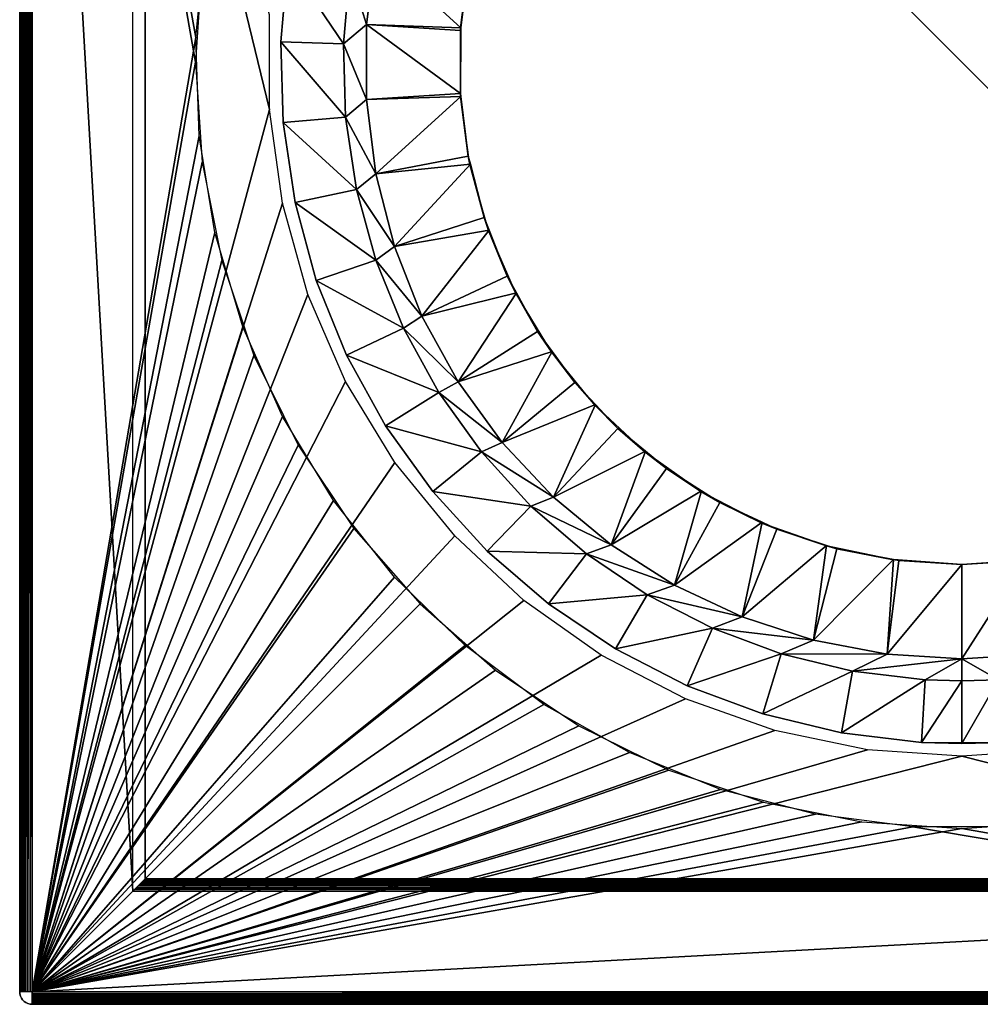
# Model space of a CAD drawing. Extents: x 0 to 500, y 0 to 598.
# Drawn here: x 0 to 15, y 0 to 16 of the extents above; entities that cross this region are included whole.
import ezdxf

# ---------------------------------------------------------------- set-up
doc = ezdxf.new("R2010")
doc.units = 0
doc.header["$MEASUREMENT"] = 0

msp = doc.modelspace()

# ---------------------------------------------------------------- linework, layer by layer
for points in [[(0, 0.2, 32.700001), (0, 29.799999, 32.700001), (0.00304, 29.799999, 32.665272)], [(0, 0.2, 32.700001), (0.00304, 29.799999, 32.665272), (0.00304, 0.2, 32.665272)], [(0, 29.799999, 32.700001), (0, 0.2, 32.700001), (0, 29.799999, 65.300003)], [(0, 29.799999, 65.300003), (0, 0.2, 32.700001), (0, 0.2, 65.300003)], [(0, 29.799999, 0.2), (0, 0.2, 0.2), (0, 29.799999, 30.799999)], [(0, 29.799999, 30.799999), (0, 0.2, 0.2), (0, 0.2, 30.799999)], [(0, 29.799999, 65.700005), (0, 0.2, 65.700005), (0, 29.799999, 110.799995)], [(0, 29.799999, 110.799995), (0, 0.2, 65.700005), (0, 0.2, 110.799995)], [(0.00304, 0.2, 32.665272), (0.00304, 29.799999, 32.665272), (0.01207, 29.799999, 32.631599)], [(0.00304, 0.2, 32.665272), (0.01207, 29.799999, 32.631599), (0.01207, 0.2, 32.631599)], [(0.01207, 0.2, 32.631599), (0.01207, 29.799999, 32.631599), (0.026792, 29.799999, 32.600002)], [(0.01207, 0.2, 32.631599), (0.026792, 29.799999, 32.600002), (0.026792, 0.2, 32.600002)], [(0.026792, 0.2, 32.600002), (0.026792, 29.799999, 32.600002), (0.04679, 29.799999, 32.571442)], [(0.026792, 0.2, 32.600002), (0.04679, 29.799999, 32.571442), (0.04679, 0.2, 32.571442)], [(0.04679, 0.2, 32.571442), (0.04679, 29.799999, 32.571442), (0.071436, 29.799999, 32.546791)], [(0.04679, 0.2, 32.571442), (0.071436, 29.799999, 32.546791), (0.071436, 0.2, 32.546791)], [(0.071436, 0.2, 32.546791), (0.071436, 29.799999, 32.546791), (0.099987, 29.799999, 32.526794)], [(0.071436, 0.2, 32.546791), (0.099987, 29.799999, 32.526794), (0.099987, 0.2, 32.526794)], [(0.099987, 0.2, 32.526794), (0.099987, 29.799999, 32.526794), (0.131607, 29.799999, 32.512062)], [(0.099987, 0.2, 32.526794), (0.131607, 29.799999, 32.512062), (0.131607, 0.2, 32.512062)], [(0.131607, 0.2, 32.512062), (0.131607, 29.799999, 32.512062), (0.165284, 29.799999, 32.50304)], [(0.131607, 0.2, 32.512062), (0.165284, 29.799999, 32.50304), (0.165284, 0.2, 32.50304)], [(0.165284, 0.2, 32.50304), (0.165284, 29.799999, 32.50304), (0.200003, 29.799999, 32.5)], [(0.165284, 0.2, 32.50304), (0.200003, 29.799999, 32.5), (0.200003, 0.2, 32.5)], [(0.200003, 29.799999, 32.5), (2.904385, 16.592419, 32.5), (2.799988, 15, 32.5)], [(0.200003, 29.799999, 32.5), (2.799988, 15, 32.5), (0.200003, 0.2, 32.5)], [(0.200003, 0.2, 65.5), (3.975749, 14.245921, 65.5), (0.200003, 29.799999, 65.5)], [(0.200003, 29.799999, 65.5), (3.975749, 14.245921, 65.5), (3.975749, 15.754078, 65.5)], [(0.200003, 0.2, 31.000002), (2.806276, 15.391028, 31.000002), (0.200003, 29.799999, 31.000002)], [(0.200003, 29.799999, 31.000002), (2.806276, 15.391028, 31.000002), (2.95639, 16.947119, 31.000002)], [(29.799997, 29.799999), (29.799997, 0.2), (0.200003, 29.799999)], [(0.200003, 29.799999), (29.799997, 0.2), (0.200003, 0.2)], [(1.800001, 28.200001, 111), (0.200003, 29.799999, 111), (1.800001, 1.8, 111)], [(1.800001, 1.8, 111), (0.200003, 29.799999, 111), (0.200003, 0.2, 111)], [(2.000004, 1.999999, 110.799995), (2.000004, 1.999999, 65.700005), (2.000004, 28, 110.799995)], [(2.000004, 28, 110.799995), (2.000004, 1.999999, 65.700005), (2.000004, 28, 65.700005)], [(5.668283, 16.780123, 75.5), (5.257964, 16.454319, 75.5), (5.518734, 15.59651, 75.5)], [(5.518734, 15.59651, 75.5), (7.021248, 15.54561, 74), (5.668283, 16.780123, 75.5)], [(7.021248, 15.54561, 74), (7.141709, 16.49905, 74), (5.668283, 16.780123, 75.5)], [(7.167339, 16.627647, 51.5), (7.141709, 16.49905, 74), (7.018656, 15.545939, 51.5)], [(4.154772, 15.321521, 65.700005), (4.154772, 15.321521, 74.5), (4.268914, 16.601965, 74.5)], [(4.154772, 15.321521, 65.700005), (4.268914, 16.601965, 74.5), (4.268914, 16.601965, 65.700005)], [(4.154772, 15.321521, 74.5), (5.154312, 15.291888, 75.5), (4.268914, 16.601965, 74.5)], [(4.268914, 16.601965, 74.5), (5.154312, 15.291888, 75.5), (5.257964, 16.454319, 75.5)], [(7.018656, 15.545939, 51.5), (7.141709, 16.49905, 74), (7.021248, 15.54561, 74)], [(5.518734, 15.59651, 75.5), (5.257964, 16.454319, 75.5), (5.154312, 15.291888, 75.5)], [(5.518734, 15.59651, 75.5), (5.154312, 15.291888, 75.5), (5.518734, 14.403489, 75.5)], [(5.518734, 14.403489, 75.5), (7.015795, 14.497676, 74), (5.518734, 15.59651, 75.5)], [(7.015795, 14.497676, 74), (7.015795, 15.502323, 74), (5.518734, 15.59651, 75.5)], [(5.518734, 15.59651, 75.5), (7.015795, 15.502323, 74), (7.021248, 15.54561, 74)], [(7.018656, 14.454061, 51.5), (7.021248, 15.54561, 74), (7.015795, 15.502323, 74)], [(7.018656, 15.545939, 51.5), (7.021248, 15.54561, 74), (7.018656, 14.454061, 51.5)], [(0.200003, 0.2, 31.000002), (2.856374, 13.828519, 31.000002), (2.806276, 15.391028, 31.000002)], [(7.018656, 14.454061, 51.5), (7.015795, 15.502323, 74), (7.015795, 14.497676, 74)], [(4.192859, 14.036564, 65.700005), (4.192859, 14.036564, 74.5), (4.154772, 15.321521, 74.5)], [(4.192859, 14.036564, 65.700005), (4.154772, 15.321521, 74.5), (4.154772, 15.321521, 65.700005)], [(4.192859, 14.036564, 74.5), (5.188912, 14.12536, 75.5), (4.154772, 15.321521, 74.5)], [(4.154772, 15.321521, 74.5), (5.188912, 14.12536, 75.5), (5.154312, 15.291888, 75.5)], [(5.518734, 14.403489, 75.5), (5.154312, 15.291888, 75.5), (5.188912, 14.12536, 75.5)], [(0.200003, 0.2, 32.5), (2.799988, 15, 32.5), (2.904385, 13.40758, 32.5)], [(5.518734, 14.403489, 75.5), (7.021248, 14.454389, 74), (7.015795, 14.497676, 74)], [(5.668283, 13.219877, 75.5), (7.021248, 14.454389, 74), (5.518734, 14.403489, 75.5)], [(5.668283, 13.219877, 75.5), (7.141709, 13.500949, 74), (7.021248, 14.454389, 74)], [(7.015795, 14.497676, 74), (7.021248, 14.454389, 74), (7.018656, 14.454061, 51.5)], [(7.018656, 14.454061, 51.5), (7.021248, 14.454389, 74), (7.141709, 13.500949, 74)], [(7.018656, 14.454061, 51.5), (7.141709, 13.500949, 74), (7.167339, 13.372352, 51.5)], [(5.518734, 14.403489, 75.5), (5.188912, 14.12536, 75.5), (5.668283, 13.219877, 75.5)], [(0.200003, 0.2, 65.5), (4.181117, 12.75181, 65.5), (3.975749, 14.245921, 65.5)], [(4.192859, 14.036564, 74.5), (5.361229, 12.97111, 75.5), (5.188912, 14.12536, 75.5)], [(5.668283, 13.219877, 75.5), (5.188912, 14.12536, 75.5), (5.361229, 12.97111, 75.5)], [(4.38267, 12.765132, 65.700005), (4.38267, 12.765132, 74.5), (4.192859, 14.036564, 74.5)], [(4.38267, 12.765132, 65.700005), (4.192859, 14.036564, 74.5), (4.192859, 14.036564, 65.700005)], [(4.38267, 12.765132, 74.5), (5.361229, 12.97111, 75.5), (4.192859, 14.036564, 74.5)], [(3.105879, 12.285244, 31.000002), (2.856374, 13.828519, 31.000002), (0.200003, 0.2, 31.000002)], [(7.174253, 13.374132, 74), (7.141709, 13.500949, 74), (5.668283, 13.219877, 75.5)], [(7.141709, 13.500949, 74), (7.174253, 13.374132, 74), (7.167339, 13.372352, 51.5)], [(0.200003, 0.2, 32.5), (2.904385, 13.40758, 32.5), (3.2157, 11.842407, 32.5)], [(5.964965, 12.064338, 75.5), (7.174253, 13.374132, 74), (5.668283, 13.219877, 75.5)], [(5.964965, 12.064338, 75.5), (7.391542, 12.527864, 74), (7.174253, 13.374132, 74)], [(7.167339, 13.372352, 51.5), (7.174253, 13.374132, 74), (7.391542, 12.527864, 74)], [(7.167339, 13.372352, 51.5), (7.391542, 12.527864, 74), (7.461905, 12.320963, 51.5)], [(5.668283, 13.219877, 75.5), (5.361229, 12.97111, 75.5), (5.964965, 12.064338, 75.5)], [(4.38267, 12.765132, 74.5), (5.668849, 11.845342, 75.5), (5.361229, 12.97111, 75.5)], [(5.964965, 12.064338, 75.5), (5.361229, 12.97111, 75.5), (5.668849, 11.845342, 75.5)], [(4.588008, 11.299581, 65.5), (4.181117, 12.75181, 65.5), (0.200003, 0.2, 65.5)], [(4.721522, 11.525072, 65.700005), (4.721522, 11.525072, 74.5), (4.38267, 12.765132, 74.5)], [(4.721522, 11.525072, 65.700005), (4.38267, 12.765132, 74.5), (4.38267, 12.765132, 65.700005)], [(4.721522, 11.525072, 74.5), (5.668849, 11.845342, 75.5), (4.38267, 12.765132, 74.5)], [(7.471889, 12.324917, 74), (7.391542, 12.527864, 74), (5.964965, 12.064338, 75.5)], [(7.391542, 12.527864, 74), (7.471889, 12.324917, 74), (7.461905, 12.320963, 51.5)], [(0.200003, 0.2, 31.000002), (3.550678, 10.786547, 31.000002), (3.105879, 12.285244, 31.000002)], [(6.404132, 10.955096, 75.5), (7.471889, 12.324917, 74), (5.964965, 12.064338, 75.5)], [(6.404132, 10.955096, 75.5), (7.761389, 11.593765, 74), (7.471889, 12.324917, 74)], [(7.461905, 12.320963, 51.5), (7.471889, 12.324917, 74), (7.761389, 11.593765, 74)], [(7.461905, 12.320963, 51.5), (7.761389, 11.593765, 74), (7.89693, 11.319479, 51.5)], [(5.964965, 12.064338, 75.5), (5.668849, 11.845342, 75.5), (6.404132, 10.955096, 75.5)], [(3.728658, 10.331262, 32.5), (0.200003, 0.2, 32.5), (3.2157, 11.842407, 32.5)], [(4.721522, 11.525072, 74.5), (6.10745, 10.763858, 75.5), (5.668849, 11.845342, 75.5)], [(6.404132, 10.955096, 75.5), (5.668849, 11.845342, 75.5), (6.10745, 10.763858, 75.5)], [(5.204648, 10.333793, 65.700005), (5.204648, 10.333793, 74.5), (4.721522, 11.525072, 74.5)], [(5.204648, 10.333793, 65.700005), (4.721522, 11.525072, 74.5), (4.721522, 11.525072, 65.700005)], [(5.204648, 10.333793, 74.5), (6.10745, 10.763858, 75.5), (4.721522, 11.525072, 74.5)], [(7.908642, 11.32592, 74), (7.761389, 11.593765, 74), (6.404132, 10.955096, 75.5)], [(7.761389, 11.593765, 74), (7.908642, 11.32592, 74), (7.89693, 11.319479, 51.5)], [(0.200003, 0.2, 65.5), (5.188882, 9.916282, 65.5), (4.588008, 11.299581, 65.5)], [(6.978899, 9.909645, 75.5), (7.908642, 11.32592, 74), (6.404132, 10.955096, 75.5)], [(6.978899, 9.909645, 75.5), (8.245378, 10.713386, 74), (7.908642, 11.32592, 74)], [(7.89693, 11.319479, 51.5), (7.908642, 11.32592, 74), (8.245378, 10.713386, 74)], [(7.89693, 11.319479, 51.5), (8.245378, 10.713386, 74), (8.464247, 10.386558, 51.5)], [(6.404132, 10.955096, 75.5), (6.10745, 10.763858, 75.5), (6.978899, 9.909645, 75.5)], [(0.200003, 0.2, 31.000002), (4.183501, 9.357033, 31.000002), (3.550678, 10.786547, 31.000002)], [(5.204648, 10.333793, 74.5), (6.670892, 9.741839, 75.5), (6.10745, 10.763858, 75.5)], [(6.978899, 9.909645, 75.5), (6.10745, 10.763858, 75.5), (6.670892, 9.741839, 75.5)], [(8.476406, 10.395397, 74), (8.245378, 10.713386, 74), (6.978899, 9.909645, 75.5)], [(8.245378, 10.713386, 74), (8.476406, 10.395397, 74), (8.464247, 10.386558, 51.5)], [(7.680118, 8.944472, 75.5), (8.476406, 10.395397, 74), (6.978899, 9.909645, 75.5)], [(7.680118, 8.944472, 75.5), (8.835882, 9.900607, 74), (8.476406, 10.395397, 74)], [(8.464247, 10.386558, 51.5), (8.476406, 10.395397, 74), (8.835882, 9.900607, 74)], [(8.464247, 10.386558, 51.5), (8.835882, 9.900607, 74), (9.153307, 9.539575, 51.5)], [(4.434496, 8.9, 32.5), (0.200003, 0.2, 32.5), (3.728658, 10.331262, 32.5)], [(5.825281, 9.208016, 65.700005), (5.825281, 9.208016, 74.5), (5.204648, 10.333793, 74.5)], [(5.825281, 9.208016, 65.700005), (5.204648, 10.333793, 74.5), (5.204648, 10.333793, 65.700005)], [(5.825281, 9.208016, 74.5), (6.670892, 9.741839, 75.5), (5.204648, 10.333793, 74.5)], [(0.200003, 0.2, 65.5), (5.972475, 8.627682, 65.5), (5.188882, 9.916282, 65.5)], [(6.978899, 9.909645, 75.5), (6.670892, 9.741839, 75.5), (7.680118, 8.944472, 75.5)], [(9.16481, 9.550361, 74), (8.835882, 9.900607, 74), (7.680118, 8.944472, 75.5)], [(8.835882, 9.900607, 74), (9.16481, 9.550361, 74), (9.153307, 9.539575, 51.5)], [(5.825281, 9.208016, 74.5), (7.35125, 8.793634, 75.5), (6.670892, 9.741839, 75.5)], [(7.680118, 8.944472, 75.5), (6.670892, 9.741839, 75.5), (7.35125, 8.793634, 75.5)], [(8.496791, 8.074798, 75.5), (9.16481, 9.550361, 74), (7.680118, 8.944472, 75.5)], [(8.496791, 8.074798, 75.5), (9.52363, 9.16825, 74), (9.16481, 9.550361, 74)], [(9.153307, 9.539575, 51.5), (9.16481, 9.550361, 74), (9.52363, 9.16825, 74)], [(9.153307, 9.539575, 51.5), (9.52363, 9.16825, 74), (9.951294, 8.79431, 51.5)], [(4.993886, 8.020177, 31.000002), (4.183501, 9.357033, 31.000002), (0.200003, 0.2, 31.000002)], [(6.57472, 8.163548, 65.700005), (6.57472, 8.163548, 74.5), (5.825281, 9.208016, 74.5)], [(6.57472, 8.163548, 65.700005), (5.825281, 9.208016, 74.5), (5.825281, 9.208016, 65.700005)], [(6.57472, 8.163548, 74.5), (7.35125, 8.793634, 75.5), (5.825281, 9.208016, 74.5)], [(9.961187, 8.806266, 74), (9.52363, 9.16825, 74), (8.496791, 8.074798, 75.5)], [(9.52363, 9.16825, 74), (9.961187, 8.806266, 74), (9.951294, 8.79431, 51.5)], [(7.680118, 8.944472, 75.5), (7.35125, 8.793634, 75.5), (8.496791, 8.074798, 75.5)], [(4.434496, 8.9, 32.5), (5.321085, 7.57311, 32.5), (0.200003, 0.2, 32.5)], [(6.57472, 8.163548, 74.5), (8.138985, 7.932553, 75.5), (7.35125, 8.793634, 75.5)], [(8.496791, 8.074798, 75.5), (7.35125, 8.793634, 75.5), (8.138985, 7.932553, 75.5)], [(9.416044, 7.314338, 75.5), (9.961187, 8.806266, 74), (8.496791, 8.074798, 75.5)], [(9.416044, 7.314338, 75.5), (10.297716, 8.527864, 74), (9.961187, 8.806266, 74)], [(9.951294, 8.79431, 51.5), (9.961187, 8.806266, 74), (10.297716, 8.527864, 74)], [(9.951294, 8.79431, 51.5), (10.297716, 8.527864, 74), (10.843336, 8.164644, 51.5)], [(6.924272, 7.457788, 65.5), (5.972475, 8.627682, 65.5), (0.200003, 0.2, 65.5)], [(10.850996, 8.176739, 74), (10.297716, 8.527864, 74), (9.416044, 7.314338, 75.5)], [(10.297716, 8.527864, 74), (10.850996, 8.176739, 74), (10.843336, 8.164644, 51.5)], [(7.442415, 7.215046, 65.700005), (7.442415, 7.215046, 74.5), (6.57472, 8.163548, 74.5)], [(7.442415, 7.215046, 65.700005), (6.57472, 8.163548, 74.5), (6.57472, 8.163548, 65.700005)], [(7.442415, 7.215046, 74.5), (8.138985, 7.932553, 75.5), (6.57472, 8.163548, 74.5)], [(10.423332, 6.675086, 75.5), (10.850996, 8.176739, 74), (9.416044, 7.314338, 75.5)], [(10.423332, 6.675086, 75.5), (11.145979, 7.989546, 74), (10.850996, 8.176739, 74)], [(10.843336, 8.164644, 51.5), (10.850996, 8.176739, 74), (11.145979, 7.989546, 74)], [(10.843336, 8.164644, 51.5), (11.145979, 7.989546, 74), (11.812806, 7.662309, 51.5)], [(4.993886, 8.020177, 31.000002), (0.200003, 0.2, 31.000002), (5.9686, 6.797928, 31.000002)], [(8.496791, 8.074798, 75.5), (8.138985, 7.932553, 75.5), (9.416044, 7.314338, 75.5)], [(7.442415, 7.215046, 74.5), (9.02301, 7.170684, 75.5), (8.138985, 7.932553, 75.5)], [(9.416044, 7.314338, 75.5), (8.138985, 7.932553, 75.5), (9.02301, 7.170684, 75.5)], [(11.817962, 7.673325, 74), (11.145979, 7.989546, 74), (10.423332, 6.675086, 75.5)], [(11.145979, 7.989546, 74), (11.817962, 7.673325, 74), (11.812806, 7.662309, 51.5)], [(0.200003, 0.2, 32.5), (5.321085, 7.57311, 32.5), (6.373286, 6.373296, 32.5)], [(11.502802, 6.167123, 75.5), (11.817962, 7.673325, 74), (10.423332, 6.675086, 75.5)], [(11.502802, 6.167123, 75.5), (12.05501, 7.561788, 74), (11.817962, 7.673325, 74)], [(12.844443, 7.305288, 74), (12.05501, 7.561788, 74), (11.502802, 6.167123, 75.5)], [(11.812806, 7.662309, 51.5), (11.817962, 7.673325, 74), (12.05501, 7.561788, 74)], [(11.812806, 7.662309, 51.5), (12.05501, 7.561788, 74), (12.841612, 7.296661, 51.5)], [(12.05501, 7.561788, 74), (12.844443, 7.305288, 74), (12.841612, 7.296661, 51.5)], [(0.200003, 0.2, 65.5), (8.026481, 6.42839, 65.5), (6.924272, 7.457788, 65.5)], [(8.416205, 6.375829, 65.700005), (8.416205, 6.375829, 74.5), (7.442415, 7.215046, 74.5)], [(8.416205, 6.375829, 65.700005), (7.442415, 7.215046, 74.5), (7.442415, 7.215046, 65.700005)], [(8.416205, 6.375829, 74.5), (9.02301, 7.170684, 75.5), (7.442415, 7.215046, 74.5)], [(9.416044, 7.314338, 75.5), (9.02301, 7.170684, 75.5), (10.423332, 6.675086, 75.5)], [(12.637436, 5.79846, 75.5), (12.844443, 7.305288, 74), (11.502802, 6.167123, 75.5)], [(12.637436, 5.79846, 75.5), (13.010472, 7.251334, 74), (12.844443, 7.305288, 74)], [(13.911605, 7.079435, 74), (13.010472, 7.251334, 74), (12.637436, 5.79846, 75.5)], [(12.841612, 7.296661, 51.5), (12.844443, 7.305288, 74), (13.010472, 7.251334, 74)], [(12.841612, 7.296661, 51.5), (13.010472, 7.251334, 74), (13.910681, 7.074512, 51.5)], [(13.910681, 7.074512, 51.5), (13.010472, 7.251334, 74), (13.911605, 7.079435, 74)], [(8.416205, 6.375829, 74.5), (9.99096, 6.51872, 75.5), (9.02301, 7.170684, 75.5)], [(10.423332, 6.675086, 75.5), (9.02301, 7.170684, 75.5), (9.99096, 6.51872, 75.5)], [(12.637436, 5.79846, 75.5), (13.809323, 5.57491, 75.5), (13.911605, 7.079435, 74)], [(13.809323, 5.57491, 75.5), (13.997346, 7.063082, 74), (13.911605, 7.079435, 74)], [(13.809323, 5.57491, 75.5), (14.999986, 6.999999, 74), (13.997346, 7.063082, 74)], [(13.910681, 7.074512, 51.5), (13.911605, 7.079435, 74), (14.999986, 6.999999, 51.5)], [(14.999986, 6.999999, 51.5), (13.911605, 7.079435, 74), (13.997346, 7.063082, 74)], [(14.999986, 6.999999, 51.5), (13.997346, 7.063082, 74), (14.999986, 6.999999, 74)], [(14.999986, 6.999999, 51.5), (16.002655, 7.063082, 74), (16.089321, 7.074512, 51.5)], [(14.999986, 6.999999, 74), (16.002655, 7.063082, 74), (14.999986, 6.999999, 51.5)], [(16.190678, 5.57491, 75.5), (16.002655, 7.063082, 74), (14.999986, 5.5, 75.5)], [(14.999986, 5.5, 75.5), (16.002655, 7.063082, 74), (14.999986, 6.999999, 74)], [(14.999986, 5.5, 75.5), (14.999986, 6.999999, 74), (13.809323, 5.57491, 75.5)], [(5.9686, 6.797928, 31.000002), (0.200003, 0.2, 31.000002), (7.091612, 5.710359, 31.000002)], [(10.423332, 6.675086, 75.5), (9.99096, 6.51872, 75.5), (11.502802, 6.167123, 75.5)], [(0.200003, 0.2, 65.5), (9.258598, 5.558665, 65.5), (8.026481, 6.42839, 65.5)], [(9.482443, 5.657677, 74.5), (9.99096, 6.51872, 75.5), (8.416205, 6.375829, 74.5)], [(9.482443, 5.657677, 74.5), (11.029243, 5.985815, 75.5), (9.99096, 6.51872, 75.5)], [(11.502802, 6.167123, 75.5), (9.99096, 6.51872, 75.5), (11.029243, 5.985815, 75.5)], [(0.200003, 0.2, 32.5), (6.373286, 6.373296, 32.5), (7.573098, 5.321089, 32.5)], [(9.482443, 5.657677, 65.700005), (9.482443, 5.657677, 74.5), (8.416205, 6.375829, 74.5)], [(9.482443, 5.657677, 65.700005), (8.416205, 6.375829, 74.5), (8.416205, 6.375829, 65.700005)], [(11.502802, 6.167123, 75.5), (11.029243, 5.985815, 75.5), (12.637436, 5.79846, 75.5)], [(10.626107, 5.07067, 74.5), (11.029243, 5.985815, 75.5), (9.482443, 5.657677, 74.5)], [(10.626107, 5.07067, 74.5), (12.123227, 5.57945, 75.5), (11.029243, 5.985815, 75.5)], [(12.637436, 5.79846, 75.5), (11.029243, 5.985815, 75.5), (12.123227, 5.57945, 75.5)], [(0.200003, 0.2, 31.000002), (8.344471, 4.775325, 31.000002), (7.091612, 5.710359, 31.000002)], [(10.626107, 5.07067, 65.700005), (10.626107, 5.07067, 74.5), (9.482443, 5.657677, 74.5)], [(10.626107, 5.07067, 65.700005), (9.482443, 5.657677, 74.5), (9.482443, 5.657677, 65.700005)], [(12.637436, 5.79846, 75.5), (12.123227, 5.57945, 75.5), (13.809323, 5.57491, 75.5)], [(10.597676, 4.864815, 65.5), (9.258598, 5.558665, 65.5), (0.200003, 0.2, 65.5)], [(11.831194, 4.623049, 74.5), (12.123227, 5.57945, 75.5), (10.626107, 5.07067, 74.5)], [(11.831194, 4.623049, 74.5), (13.257623, 5.305328, 75.5), (12.123227, 5.57945, 75.5)], [(13.809323, 5.57491, 75.5), (12.123227, 5.57945, 75.5), (13.257623, 5.305328, 75.5)], [(13.809323, 5.57491, 75.5), (13.257623, 5.305328, 75.5), (14.999986, 5.5, 75.5)], [(14.999986, 5.5, 75.5), (13.257623, 5.305328, 75.5), (14.416486, 5.167299, 75.5)], [(14.999986, 5.5, 75.5), (14.416486, 5.167299, 75.5), (14.999986, 5.15, 75.5)], [(15.583515, 5.167299, 75.5), (16.190678, 5.57491, 75.5), (14.999986, 5.5, 75.5)], [(15.583515, 5.167299, 75.5), (14.999986, 5.5, 75.5), (14.999986, 5.15, 75.5)], [(7.573098, 5.321089, 32.5), (8.899986, 4.43449, 32.5), (0.200003, 0.2, 32.5)], [(13.080746, 4.321098, 74.5), (13.257623, 5.305328, 75.5), (11.831194, 4.623049, 74.5)], [(13.080746, 4.321098, 74.5), (14.416486, 5.167299, 75.5), (13.257623, 5.305328, 75.5)], [(11.831194, 4.623049, 65.700005), (11.831194, 4.623049, 74.5), (10.626107, 5.07067, 74.5)], [(11.831194, 4.623049, 65.700005), (10.626107, 5.07067, 74.5), (10.626107, 5.07067, 65.700005)], [(14.357239, 4.169055, 74.5), (14.416486, 5.167299, 75.5), (13.080746, 4.321098, 74.5)], [(14.357239, 4.169055, 74.5), (14.999986, 5.15, 75.5), (14.416486, 5.167299, 75.5)], [(14.999986, 4.15, 74.5), (14.999986, 5.15, 75.5), (14.357239, 4.169055, 74.5)], [(15.642762, 4.169055, 74.5), (15.583515, 5.167299, 75.5), (14.999986, 4.15, 74.5)], [(14.999986, 4.15, 74.5), (15.583515, 5.167299, 75.5), (14.999986, 5.15, 75.5)], [(12.01874, 4.359764, 65.5), (10.597676, 4.864815, 65.5), (0.200003, 0.2, 65.5)], [(0.200003, 0.2, 31.000002), (9.706616, 4.00818, 31.000002), (8.344471, 4.775325, 31.000002)], [(13.080746, 4.321098, 65.700005), (13.080746, 4.321098, 74.5), (11.831194, 4.623049, 74.5)], [(13.080746, 4.321098, 65.700005), (11.831194, 4.623049, 74.5), (11.831194, 4.623049, 65.700005)], [(0.200003, 0.2, 32.5), (8.899986, 4.43449, 32.5), (10.331273, 3.728669, 32.5)], [(0.200003, 0.2, 65.5), (13.495356, 4.05292, 65.5), (12.01874, 4.359764, 65.5)], [(14.357239, 4.169055, 65.700005), (14.357239, 4.169055, 74.5), (13.080746, 4.321098, 74.5)], [(14.357239, 4.169055, 65.700005), (13.080746, 4.321098, 74.5), (13.080746, 4.321098, 65.700005)], [(14.999986, 4.15, 74.5), (14.357239, 4.169055, 74.5), (14.357239, 4.169055, 65.700005)], [(15.642762, 4.169055, 65.700005), (14.999986, 4.15, 74.5), (14.357239, 4.169055, 65.700005)], [(15.642762, 4.169055, 65.700005), (15.642762, 4.169055, 74.5), (14.999986, 4.15, 74.5)], [(0.200003, 0.2, 65.5), (14.999986, 3.95, 65.5), (13.495356, 4.05292, 65.5)], [(11.155664, 3.42152, 31.000002), (9.706616, 4.00818, 31.000002), (0.200003, 0.2, 31.000002)], [(29.799997, 0.2, 65.5), (14.999986, 3.95, 65.5), (0.200003, 0.2, 65.5)], [(29.799997, 0.2, 65.5), (16.504646, 4.05292, 65.5), (14.999986, 3.95, 65.5)], [(0.200003, 0.2, 32.5), (10.331273, 3.728669, 32.5), (11.8424, 3.215705, 32.5)], [(0.200003, 0.2, 31.000002), (12.667865, 3.024978, 31.000002), (11.155664, 3.42152, 31.000002)], [(11.8424, 3.215705, 32.5), (13.407588, 2.904372, 32.5), (0.200003, 0.2, 32.5)], [(0.200003, 0.2, 31.000002), (14.21833, 2.825066, 31.000002), (12.667865, 3.024978, 31.000002)], [(0.200003, 0.2, 32.5), (13.407588, 2.904372, 32.5), (14.999986, 2.8, 32.5)], [(29.799997, 0.2, 31.000002), (14.21833, 2.825066, 31.000002), (0.200003, 0.2, 31.000002)], [(29.799997, 0.2, 31.000002), (15.781671, 2.825066, 31.000002), (14.21833, 2.825066, 31.000002)], [(29.799997, 0.2, 32.5), (14.999986, 2.8, 32.5), (16.592413, 2.904372, 32.5)], [(0.200003, 0.2, 32.5), (14.999986, 2.8, 32.5), (29.799997, 0.2, 32.5)], [(1.861423, 1.861415, 110.989151), (29.86142, 1.861415, 110.989151), (29.890776, 1.890764, 110.978111)], [(29.890776, 1.890764, 110.978111), (1.890779, 1.890764, 110.978111), (1.861423, 1.861415, 110.989151)], [(29.890776, 1.890764, 110.978111), (1.891524, 1.891532, 110.977829), (1.890779, 1.890764, 110.978111)], [(1.917094, 1.91708, 110.96109), (1.891524, 1.891532, 110.977829), (29.890776, 1.890764, 110.978111)], [(1.917094, 1.91708, 110.96109), (29.917091, 1.91708, 110.96109), (1.926482, 1.926491, 110.954926)], [(29.890776, 1.890764, 110.978111), (29.891521, 1.891532, 110.977829), (1.917094, 1.91708, 110.96109)], [(1.917094, 1.91708, 110.96109), (29.891521, 1.891532, 110.977829), (29.917091, 1.91708, 110.96109)], [(1.926482, 1.926491, 110.954926), (29.917091, 1.91708, 110.96109), (1.940817, 1.940819, 110.940811)], [(1.940817, 1.940819, 110.940811), (29.940813, 1.940819, 110.940811), (1.952946, 1.952937, 110.928879)], [(29.917091, 1.91708, 110.96109), (29.926479, 1.926491, 110.954926), (1.940817, 1.940819, 110.940811)], [(1.940817, 1.940819, 110.940811), (29.926479, 1.926491, 110.954926), (29.940813, 1.940819, 110.940811)], [(1.952946, 1.952937, 110.928879), (29.940813, 1.940819, 110.940811), (1.961261, 1.961259, 110.917168)], [(1.961261, 1.961259, 110.917168), (29.961258, 1.961259, 110.917168), (1.97199, 1.972002, 110.902054)], [(29.940813, 1.940819, 110.940811), (29.952944, 1.952937, 110.928879), (1.961261, 1.961259, 110.917168)], [(1.961261, 1.961259, 110.917168), (29.952944, 1.952937, 110.928879), (29.961258, 1.961259, 110.917168)], [(1.97199, 1.972002, 110.902054), (29.961258, 1.961259, 110.917168), (1.977712, 1.97772, 110.890556)], [(29.977709, 1.97772, 110.890556), (1.985162, 1.985163, 110.875595), (1.977712, 1.97772, 110.890556)], [(29.977709, 1.97772, 110.890556), (1.977712, 1.97772, 110.890556), (29.972017, 1.972002, 110.902054)], [(29.972017, 1.972002, 110.902054), (1.977712, 1.97772, 110.890556), (29.961258, 1.961259, 110.917168)], [(29.985159, 1.985163, 110.875595), (1.989782, 1.989777, 110.861656), (1.985162, 1.985163, 110.875595)], [(29.985159, 1.985163, 110.875595), (1.985162, 1.985163, 110.875595), (29.977709, 1.97772, 110.890556)], [(29.989779, 1.989777, 110.861656), (1.993686, 1.993688, 110.849854), (1.989782, 1.989777, 110.861656)], [(29.989779, 1.989777, 110.861656), (1.989782, 1.989777, 110.861656), (29.985159, 1.985163, 110.875595)], [(29.993683, 1.993688, 110.849854), (1.997232, 1.99723, 110.83123), (1.993686, 1.993688, 110.849854)], [(29.993683, 1.993688, 110.849854), (1.993686, 1.993688, 110.849854), (29.989779, 1.989777, 110.861656)], [(29.997231, 1.99723, 110.83123), (1.998454, 1.998463, 110.824745), (1.997232, 1.99723, 110.83123)], [(29.997231, 1.99723, 110.83123), (1.997232, 1.99723, 110.83123), (29.993683, 1.993688, 110.849854)], [(29.998451, 1.998463, 110.824745), (2.000004, 1.999999, 110.799995), (1.998454, 1.998463, 110.824745)], [(29.998451, 1.998463, 110.824745), (1.998454, 1.998463, 110.824745), (29.997231, 1.99723, 110.83123)], [(30.000002, 1.999999, 110.799995), (2.000004, 1.999999, 110.799995), (29.998451, 1.998463, 110.824745)], [(30.000002, 1.999999, 110.799995), (30.000002, 1.999999, 65.700005), (2.000004, 1.999999, 110.799995)], [(2.000004, 1.999999, 110.799995), (30.000002, 1.999999, 65.700005), (2.000004, 1.999999, 65.700005)], [(1.800001, 1.8, 111), (0.200003, 0.2, 111), (29.799997, 1.8, 111)], [(29.799997, 1.8, 111), (0.200003, 0.2, 111), (29.799997, 0.2, 111)], [(29.831112, 1.831112, 110.996178), (1.831114, 1.831112, 110.996178), (1.800001, 1.8, 111)], [(29.831112, 1.831112, 110.996178), (1.800001, 1.8, 111), (29.799997, 1.8, 111)], [(1.8484, 1.84839, 110.994057), (1.831114, 1.831112, 110.996178), (29.831112, 1.831112, 110.996178)], [(1.8484, 1.84839, 110.994057), (29.831112, 1.831112, 110.996178), (1.861423, 1.861415, 110.989151)], [(1.861423, 1.861415, 110.989151), (29.831112, 1.831112, 110.996178), (29.848396, 1.84839, 110.994057)], [(1.861423, 1.861415, 110.989151), (29.848396, 1.84839, 110.994057), (29.86142, 1.861415, 110.989151)], [(0, 0.2, 65.300003), (0, 0.2, 32.700001), (0.00304, 0.16527, 32.700001)], [(0, 0.2, 65.300003), (0.00304, 0.16527, 32.700001), (0.00304, 0.16527, 65.300003)], [(0, 0.2, 30.799999), (0, 0.2, 0.2), (0.00304, 0.16527, 0.2)], [(0, 0.2, 30.799999), (0.00304, 0.16527, 0.2), (0.00304, 0.16527, 30.799999)], [(0.00304, 0.16527, 65.700005), (0.00304, 0.16527, 110.799995), (0, 0.2, 110.799995)], [(0.00304, 0.16527, 65.700005), (0, 0.2, 110.799995), (0, 0.2, 65.700005)], [(0.00304, 0.16527, 65.300003), (0.00304, 0.16527, 32.700001), (0.01207, 0.131596, 32.700001)], [(0.00304, 0.16527, 65.300003), (0.01207, 0.131596, 32.700001), (0.01207, 0.131596, 65.300003)], [(0.00304, 0.16527, 30.799999), (0.00304, 0.16527, 0.2), (0.01207, 0.131596, 0.2)], [(0.00304, 0.16527, 30.799999), (0.01207, 0.131596, 0.2), (0.01207, 0.131596, 30.799999)], [(0.01207, 0.131596, 65.700005), (0.01207, 0.131596, 110.799995), (0.00304, 0.16527, 110.799995)], [(0.01207, 0.131596, 65.700005), (0.00304, 0.16527, 110.799995), (0.00304, 0.16527, 65.700005)], [(29.799997, 0.16527, 32.50304), (0.200003, 0.16527, 32.50304), (0.200003, 0.2, 32.5)], [(29.799997, 0.16527, 32.50304), (0.200003, 0.2, 32.5), (29.799997, 0.2, 32.5)], [(0.200003, 0.16527, 65.496964), (29.799997, 0.16527, 65.496964), (29.799997, 0.2, 65.5)], [(0.200003, 0.16527, 65.496964), (29.799997, 0.2, 65.5), (0.200003, 0.2, 65.5)], [(29.799997, 0.16527, 0.00304), (0.200003, 0.16527, 0.00304), (0.200003, 0.2)], [(29.799997, 0.16527, 0.00304), (0.200003, 0.2), (29.799997, 0.2)], [(0.200003, 0.168713, 30.99754), (29.799997, 0.168713, 30.99754), (29.799997, 0.2, 31.000002)], [(0.200003, 0.168713, 30.99754), (29.799997, 0.2, 31.000002), (0.200003, 0.2, 31.000002)], [(0.200003, 0.2, 65.5), (29.799997, 0.2, 65.5), (29.799997, 0.16527, 65.503036)], [(0.200003, 0.2, 65.5), (29.799997, 0.16527, 65.503036), (0.200003, 0.16527, 65.503036)], [(29.799997, 0.2, 111), (0.200003, 0.2, 111), (0.200003, 0.16527, 110.996964)], [(29.799997, 0.2, 111), (0.200003, 0.16527, 110.996964), (29.799997, 0.16527, 110.996964)], [(0.200003, 0.138196, 30.990211), (29.799997, 0.138196, 30.990211), (29.799997, 0.168713, 30.99754)], [(0.200003, 0.138196, 30.990211), (29.799997, 0.168713, 30.99754), (0.200003, 0.168713, 30.99754)], [(29.799997, 0.131596, 32.512062), (0.200003, 0.131596, 32.512062), (0.200003, 0.16527, 32.50304)], [(29.799997, 0.131596, 32.512062), (0.200003, 0.16527, 32.50304), (29.799997, 0.16527, 32.50304)], [(0.200003, 0.131596, 65.487938), (29.799997, 0.131596, 65.487938), (29.799997, 0.16527, 65.496964)], [(0.200003, 0.131596, 65.487938), (29.799997, 0.16527, 65.496964), (0.200003, 0.16527, 65.496964)], [(29.799997, 0.131596, 0.012062), (0.200003, 0.131596, 0.012062), (0.200003, 0.16527, 0.00304)], [(29.799997, 0.131596, 0.012062), (0.200003, 0.16527, 0.00304), (29.799997, 0.16527, 0.00304)], [(0.200003, 0.16527, 65.503036), (29.799997, 0.16527, 65.503036), (29.799997, 0.131596, 65.512062)], [(0.200003, 0.16527, 65.503036), (29.799997, 0.131596, 65.512062), (0.200003, 0.131596, 65.512062)], [(29.799997, 0.16527, 110.996964), (0.200003, 0.16527, 110.996964), (0.200003, 0.131596, 110.987938)], [(29.799997, 0.16527, 110.996964), (0.200003, 0.131596, 110.987938), (29.799997, 0.131596, 110.987938)], [(0.01207, 0.131596, 65.300003), (0.01207, 0.131596, 32.700001), (0.026792, 0.1, 32.700001)], [(0.01207, 0.131596, 65.300003), (0.026792, 0.1, 32.700001), (0.026792, 0.1, 65.300003)], [(0.01207, 0.131596, 30.799999), (0.01207, 0.131596, 0.2), (0.026792, 0.1, 0.2)], [(0.01207, 0.131596, 30.799999), (0.026792, 0.1, 0.2), (0.026792, 0.1, 30.799999)], [(0.026792, 0.1, 65.700005), (0.026792, 0.1, 110.799995), (0.01207, 0.131596, 110.799995)], [(0.026792, 0.1, 65.700005), (0.01207, 0.131596, 110.799995), (0.01207, 0.131596, 65.700005)], [(0.026792, 0.1, 65.300003), (0.026792, 0.1, 32.700001), (0.04679, 0.071442, 32.700001)], [(0.026792, 0.1, 65.300003), (0.04679, 0.071442, 32.700001), (0.04679, 0.071442, 65.300003)], [(0.026792, 0.1, 30.799999), (0.026792, 0.1, 0.2), (0.04679, 0.071442, 0.2)], [(0.026792, 0.1, 30.799999), (0.04679, 0.071442, 0.2), (0.04679, 0.071442, 30.799999)], [(0.04679, 0.071442, 65.700005), (0.04679, 0.071442, 110.799995), (0.026792, 0.1, 110.799995)], [(0.04679, 0.071442, 65.700005), (0.026792, 0.1, 110.799995), (0.026792, 0.1, 65.700005)], [(0.04679, 0.071442, 65.300003), (0.04679, 0.071442, 32.700001), (0.071436, 0.046791, 32.700001)], [(0.04679, 0.071442, 65.300003), (0.071436, 0.046791, 32.700001), (0.071436, 0.046791, 65.300003)], [(0.04679, 0.071442, 30.799999), (0.04679, 0.071442, 0.2), (0.071436, 0.046791, 0.2)], [(0.04679, 0.071442, 30.799999), (0.071436, 0.046791, 0.2), (0.071436, 0.046791, 30.799999)], [(0.071436, 0.046791, 65.700005), (0.071436, 0.046791, 110.799995), (0.04679, 0.071442, 110.799995)], [(0.071436, 0.046791, 65.700005), (0.04679, 0.071442, 110.799995), (0.04679, 0.071442, 65.700005)], [(0.071436, 0.046791, 65.300003), (0.071436, 0.046791, 32.700001), (0.099987, 0.026794, 32.700001)], [(0.071436, 0.046791, 65.300003), (0.099987, 0.026794, 32.700001), (0.099987, 0.026794, 65.300003)], [(0.071436, 0.046791, 30.799999), (0.071436, 0.046791, 0.2), (0.099987, 0.026794, 0.2)], [(0.071436, 0.046791, 30.799999), (0.099987, 0.026794, 0.2), (0.099987, 0.026794, 30.799999)], [(0.099987, 0.026794, 65.700005), (0.099987, 0.026794, 110.799995), (0.071436, 0.046791, 110.799995)], [(0.099987, 0.026794, 65.700005), (0.071436, 0.046791, 110.799995), (0.071436, 0.046791, 65.700005)], [(0.099987, 0.026794, 65.300003), (0.099987, 0.026794, 32.700001), (0.131607, 0.012062, 32.700001)], [(0.099987, 0.026794, 65.300003), (0.131607, 0.012062, 32.700001), (0.131607, 0.012062, 65.300003)], [(0.099987, 0.026794, 30.799999), (0.099987, 0.026794, 0.2), (0.131607, 0.012062, 0.2)], [(0.099987, 0.026794, 30.799999), (0.131607, 0.012062, 0.2), (0.131607, 0.012062, 30.799999)], [(0.131607, 0.012062, 65.700005), (0.131607, 0.012062, 110.799995), (0.099987, 0.026794, 110.799995)], [(0.131607, 0.012062, 65.700005), (0.099987, 0.026794, 110.799995), (0.099987, 0.026794, 65.700005)], [(0.131607, 0.012062, 65.300003), (0.131607, 0.012062, 32.700001), (0.165284, 0.003038, 32.700001)], [(0.131607, 0.012062, 65.300003), (0.165284, 0.003038, 32.700001), (0.165284, 0.003038, 65.300003)], [(0.131607, 0.012062, 30.799999), (0.131607, 0.012062, 0.2), (0.165284, 0.003038, 0.2)], [(0.131607, 0.012062, 30.799999), (0.165284, 0.003038, 0.2), (0.165284, 0.003038, 30.799999)], [(0.165284, 0.003038, 65.700005), (0.165284, 0.003038, 110.799995), (0.131607, 0.012062, 110.799995)], [(0.165284, 0.003038, 65.700005), (0.131607, 0.012062, 110.799995), (0.131607, 0.012062, 65.700005)], [(0.165284, 0.003038, 65.300003), (0.165284, 0.003038, 32.700001), (0.200003, 0, 32.700001)], [(0.165284, 0.003038, 65.300003), (0.200003, 0, 32.700001), (0.200003, 0, 65.300003)], [(0.165284, 0.003038, 30.799999), (0.165284, 0.003038, 0.2), (0.200003, 0, 0.2)], [(0.165284, 0.003038, 30.799999), (0.200003, 0, 0.2), (0.200003, 0, 30.799999)], [(0.200003, 0, 65.700005), (0.200003, 0, 110.799995), (0.165284, 0.003038, 110.799995)], [(0.200003, 0, 65.700005), (0.165284, 0.003038, 110.799995), (0.165284, 0.003038, 65.700005)], [(0.200003, 0.109201, 30.978203), (29.799997, 0.109201, 30.978203), (29.799997, 0.138196, 30.990211)], [(0.200003, 0.109201, 30.978203), (29.799997, 0.138196, 30.990211), (0.200003, 0.138196, 30.990211)], [(29.799997, 0.1, 32.526794), (0.200003, 0.1, 32.526794), (0.200003, 0.131596, 32.512062)], [(29.799997, 0.1, 32.526794), (0.200003, 0.131596, 32.512062), (29.799997, 0.131596, 32.512062)], [(0.200003, 0.1, 65.473206), (29.799997, 0.1, 65.473206), (29.799997, 0.131596, 65.487938)], [(0.200003, 0.1, 65.473206), (29.799997, 0.131596, 65.487938), (0.200003, 0.131596, 65.487938)], [(29.799997, 0.1, 0.026796), (0.200003, 0.1, 0.026796), (0.200003, 0.131596, 0.012062)], [(29.799997, 0.1, 0.026796), (0.200003, 0.131596, 0.012062), (29.799997, 0.131596, 0.012062)], [(0.200003, 0.131596, 65.512062), (29.799997, 0.131596, 65.512062), (29.799997, 0.1, 65.526802)], [(0.200003, 0.131596, 65.512062), (29.799997, 0.1, 65.526802), (0.200003, 0.1, 65.526802)], [(29.799997, 0.131596, 110.987938), (0.200003, 0.131596, 110.987938), (0.200003, 0.1, 110.973206)], [(29.799997, 0.131596, 110.987938), (0.200003, 0.1, 110.973206), (29.799997, 0.1, 110.973206)], [(0.200003, 0.082443, 30.961803), (29.799997, 0.082443, 30.961803), (29.799997, 0.109201, 30.978203)], [(0.200003, 0.082443, 30.961803), (29.799997, 0.109201, 30.978203), (0.200003, 0.109201, 30.978203)], [(29.799997, 0.071442, 32.546791), (0.200003, 0.071442, 32.546791), (0.200003, 0.1, 32.526794)], [(29.799997, 0.071442, 32.546791), (0.200003, 0.1, 32.526794), (29.799997, 0.1, 32.526794)], [(0.200003, 0.071442, 65.453209), (29.799997, 0.071442, 65.453209), (29.799997, 0.1, 65.473206)], [(0.200003, 0.071442, 65.453209), (29.799997, 0.1, 65.473206), (0.200003, 0.1, 65.473206)], [(29.799997, 0.071442, 0.046793), (0.200003, 0.071442, 0.046793), (0.200003, 0.1, 0.026796)], [(29.799997, 0.071442, 0.046793), (0.200003, 0.1, 0.026796), (29.799997, 0.1, 0.026796)], [(0.200003, 0.1, 65.526802), (29.799997, 0.1, 65.526802), (29.799997, 0.071442, 65.546799)], [(0.200003, 0.1, 65.526802), (29.799997, 0.071442, 65.546799), (0.200003, 0.071442, 65.546799)], [(29.799997, 0.1, 110.973206), (0.200003, 0.1, 110.973206), (0.200003, 0.071442, 110.953209)], [(29.799997, 0.1, 110.973206), (0.200003, 0.071442, 110.953209), (29.799997, 0.071442, 110.953209)], [(0.200003, 0.058578, 30.941422), (29.799997, 0.058578, 30.941422), (29.799997, 0.082443, 30.961803)], [(0.200003, 0.058578, 30.941422), (29.799997, 0.082443, 30.961803), (0.200003, 0.082443, 30.961803)], [(29.799997, 0.046791, 32.571442), (0.200003, 0.046791, 32.571442), (0.200003, 0.071442, 32.546791)], [(29.799997, 0.046791, 32.571442), (0.200003, 0.071442, 32.546791), (29.799997, 0.071442, 32.546791)], [(0.200003, 0.046791, 65.428558), (29.799997, 0.046791, 65.428558), (29.799997, 0.071442, 65.453209)], [(0.200003, 0.046791, 65.428558), (29.799997, 0.071442, 65.453209), (0.200003, 0.071442, 65.453209)], [(29.799997, 0.046791, 0.071444), (0.200003, 0.046791, 0.071444), (0.200003, 0.071442, 0.046793)], [(29.799997, 0.046791, 0.071444), (0.200003, 0.071442, 0.046793), (29.799997, 0.071442, 0.046793)], [(0.200003, 0.071442, 65.546799), (29.799997, 0.071442, 65.546799), (29.799997, 0.046791, 65.571442)], [(0.200003, 0.071442, 65.546799), (29.799997, 0.046791, 65.571442), (0.200003, 0.046791, 65.571442)], [(29.799997, 0.071442, 110.953209), (0.200003, 0.071442, 110.953209), (0.200003, 0.046791, 110.928558)], [(29.799997, 0.071442, 110.953209), (0.200003, 0.046791, 110.928558), (29.799997, 0.046791, 110.928558)], [(0.200003, 0.038196, 30.917557), (29.799997, 0.038196, 30.917557), (29.799997, 0.058578, 30.941422)], [(0.200003, 0.038196, 30.917557), (29.799997, 0.058578, 30.941422), (0.200003, 0.058578, 30.941422)], [(29.799997, 0.026794, 32.600002), (0.200003, 0.026794, 32.600002), (0.200003, 0.046791, 32.571442)], [(29.799997, 0.026794, 32.600002), (0.200003, 0.046791, 32.571442), (29.799997, 0.046791, 32.571442)], [(0.200003, 0.026794, 65.400002), (29.799997, 0.026794, 65.400002), (29.799997, 0.046791, 65.428558)], [(0.200003, 0.026794, 65.400002), (29.799997, 0.046791, 65.428558), (0.200003, 0.046791, 65.428558)], [(29.799997, 0.026794, 0.100002), (0.200003, 0.026794, 0.100002), (0.200003, 0.046791, 0.071444)], [(29.799997, 0.026794, 0.100002), (0.200003, 0.046791, 0.071444), (29.799997, 0.046791, 0.071444)], [(0.200003, 0.046791, 65.571442), (29.799997, 0.046791, 65.571442), (29.799997, 0.026794, 65.599998)], [(0.200003, 0.046791, 65.571442), (29.799997, 0.026794, 65.599998), (0.200003, 0.026794, 65.599998)], [(29.799997, 0.046791, 110.928558), (0.200003, 0.046791, 110.928558), (0.200003, 0.026794, 110.900002)], [(29.799997, 0.046791, 110.928558), (0.200003, 0.026794, 110.900002), (29.799997, 0.026794, 110.900002)], [(0.200003, 0.021799, 30.890799), (29.799997, 0.021799, 30.890799), (29.799997, 0.038196, 30.917557)], [(0.200003, 0.021799, 30.890799), (29.799997, 0.038196, 30.917557), (0.200003, 0.038196, 30.917557)], [(29.799997, 0.012062, 32.631599), (0.200003, 0.012062, 32.631599), (0.200003, 0.026794, 32.600002)], [(29.799997, 0.012062, 32.631599), (0.200003, 0.026794, 32.600002), (29.799997, 0.026794, 32.600002)], [(0.200003, 0.012062, 65.368408), (29.799997, 0.012062, 65.368408), (29.799997, 0.026794, 65.400002)], [(0.200003, 0.012062, 65.368408), (29.799997, 0.026794, 65.400002), (0.200003, 0.026794, 65.400002)], [(29.799997, 0.012062, 0.131596), (0.200003, 0.012062, 0.131596), (0.200003, 0.026794, 0.100002)], [(29.799997, 0.012062, 0.131596), (0.200003, 0.026794, 0.100002), (29.799997, 0.026794, 0.100002)], [(0.200003, 0.026794, 65.599998), (29.799997, 0.026794, 65.599998), (29.799997, 0.012062, 65.631599)], [(0.200003, 0.026794, 65.599998), (29.799997, 0.012062, 65.631599), (0.200003, 0.012062, 65.631599)], [(29.799997, 0.026794, 110.900002), (0.200003, 0.026794, 110.900002), (0.200003, 0.012062, 110.868408)], [(29.799997, 0.026794, 110.900002), (0.200003, 0.012062, 110.868408), (29.799997, 0.012062, 110.868408)], [(0.200003, 0.009788, 30.861805), (29.799997, 0.009788, 30.861805), (29.799997, 0.021799, 30.890799)], [(0.200003, 0.009788, 30.861805), (29.799997, 0.021799, 30.890799), (0.200003, 0.021799, 30.890799)], [(29.799997, 0.003038, 32.665272), (0.200003, 0.003038, 32.665272), (0.200003, 0.012062, 32.631599)], [(29.799997, 0.003038, 32.665272), (0.200003, 0.012062, 32.631599), (29.799997, 0.012062, 32.631599)], [(0.200003, 0.003038, 65.334732), (29.799997, 0.003038, 65.334732), (29.799997, 0.012062, 65.368408)], [(0.200003, 0.003038, 65.334732), (29.799997, 0.012062, 65.368408), (0.200003, 0.012062, 65.368408)], [(29.799997, 0.003038, 0.165273), (0.200003, 0.003038, 0.165273), (0.200003, 0.012062, 0.131596)], [(29.799997, 0.003038, 0.165273), (0.200003, 0.012062, 0.131596), (29.799997, 0.012062, 0.131596)], [(0.200003, 0.012062, 65.631599), (29.799997, 0.012062, 65.631599), (29.799997, 0.003038, 65.665276)], [(0.200003, 0.012062, 65.631599), (29.799997, 0.003038, 65.665276), (0.200003, 0.003038, 65.665276)], [(29.799997, 0.012062, 110.868408), (0.200003, 0.012062, 110.868408), (0.200003, 0.003038, 110.834732)], [(29.799997, 0.012062, 110.868408), (0.200003, 0.003038, 110.834732), (29.799997, 0.003038, 110.834732)], [(0.200003, 0.002462, 30.831287), (29.799997, 0.002462, 30.831287), (29.799997, 0.009788, 30.861805)], [(0.200003, 0.002462, 30.831287), (29.799997, 0.009788, 30.861805), (0.200003, 0.009788, 30.861805)], [(29.799997, 0, 32.700001), (0.200003, 0, 32.700001), (0.200003, 0.003038, 32.665272)], [(29.799997, 0, 32.700001), (0.200003, 0.003038, 32.665272), (29.799997, 0.003038, 32.665272)], [(0.200003, 0, 65.300003), (29.799997, 0, 65.300003), (29.799997, 0.003038, 65.334732)], [(0.200003, 0, 65.300003), (29.799997, 0.003038, 65.334732), (0.200003, 0.003038, 65.334732)], [(29.799997, 0, 0.2), (0.200003, 0, 0.2), (0.200003, 0.003038, 0.165273)], [(29.799997, 0, 0.2), (0.200003, 0.003038, 0.165273), (29.799997, 0.003038, 0.165273)], [(0.200003, 0.003038, 65.665276), (29.799997, 0.003038, 65.665276), (29.799997, 0, 65.700005)], [(0.200003, 0.003038, 65.665276), (29.799997, 0, 65.700005), (0.200003, 0, 65.700005)], [(29.799997, 0.003038, 110.834732), (0.200003, 0.003038, 110.834732), (0.200003, 0, 110.799995)], [(29.799997, 0.003038, 110.834732), (0.200003, 0, 110.799995), (29.799997, 0, 110.799995)], [(0.200003, 0, 30.799999), (29.799997, 0, 30.799999), (29.799997, 0.002462, 30.831287)], [(0.200003, 0, 30.799999), (29.799997, 0.002462, 30.831287), (0.200003, 0.002462, 30.831287)], [(0.200003, 0, 32.700001), (29.799997, 0, 32.700001), (0.200003, 0, 65.300003)], [(0.200003, 0, 65.300003), (29.799997, 0, 32.700001), (29.799997, 0, 65.300003)], [(0.200003, 0, 30.799999), (0.200003, 0, 0.2), (29.799997, 0, 30.799999)], [(29.799997, 0, 30.799999), (0.200003, 0, 0.2), (29.799997, 0, 0.2)], [(0.200003, 0, 110.799995), (0.200003, 0, 65.700005), (29.799997, 0, 110.799995)], [(29.799997, 0, 110.799995), (0.200003, 0, 65.700005), (29.799997, 0, 65.700005)]]:
    msp.add_3dface(points)

doc.saveas('drawing.dxf')
